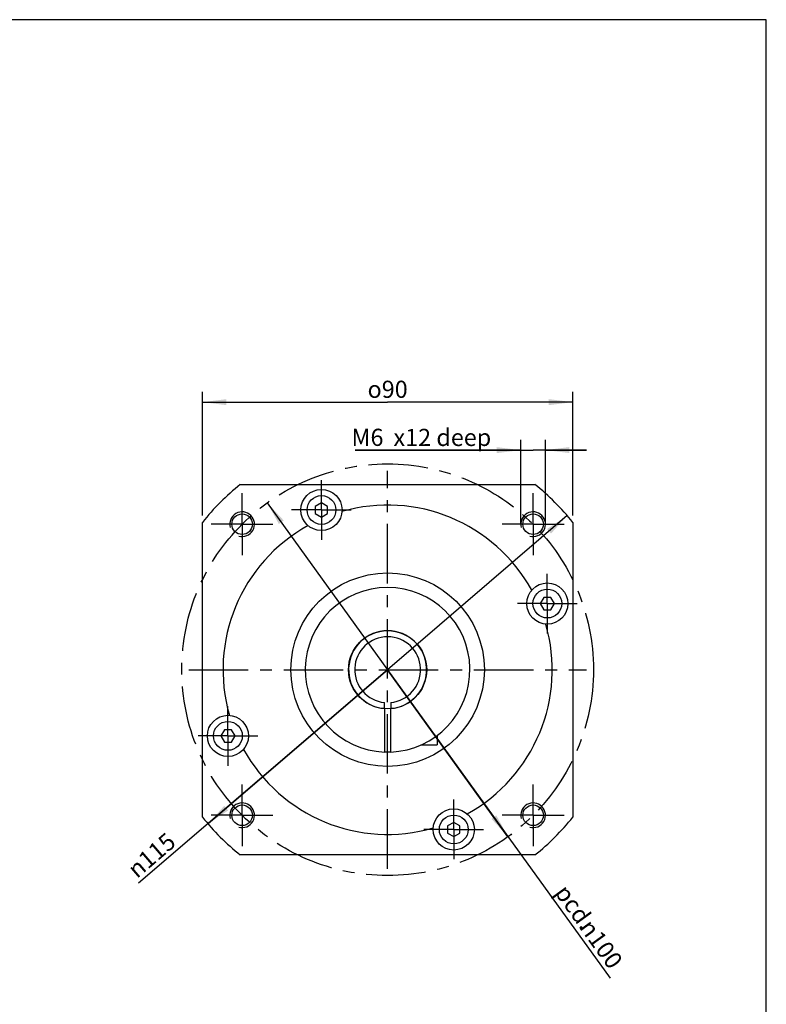
# Model space of a CAD drawing. Units: millimetres. Extents: x 8 to 692, y 8 to 487.
# Drawn here: x 510 to 692, y 248 to 487 of the extents above; entities that cross this region are included whole.
import ezdxf

# ---------------------------------------------------------------- set-up
doc = ezdxf.new("R2010")
doc.units = ezdxf.units.MM
doc.header["$LTSCALE"] = 38.5
doc.linetypes.add('CENTER', pattern=[0.6, 0.375, -0.075, 0.075, -0.075])
doc.layers.get('0').update_dxf_attribs({"linetype": 'CONTINUOUS'})
for name, color, linetype in [('ANSICHT_3D', 7, 'CONTINUOUS'), ('BEZUGSACHSEN', 7, 'CONTINUOUS'), ('TEIL_STARTBEZUEGE', 7, 'CONTINUOUS')]:
    doc.layers.add(name, color=color, linetype=linetype)
doc.styles.get("Standard").update_dxf_attribs({"font": 'txt', "width": 0.7})
doc.styles.add('TEXTSTYLE_2', font='gdt', dxfattribs={"width": 0.7})
doc.dimstyles.new('DIMSTYLE_12', dxfattribs={"dimtxt": 4.166667, "dimasz": 5.833333, "dimexe": 0.18, "dimexo": 0.0625, "dimgap": 0.09, "dimtad": 1, "dimdec": 3, "dimdsep": 46, "dimtxsty": 'STANDARD', "dimblk": '_FILLED', "dimblk1": '_FILLED', "dimblk2": '_FILLED', "dimcen": 0.09, "dimclrt": 5, "dimadec": 0, "dimazin": 0, "dimtp": 0.3, "dimtm": 0.3, "dimtfac": 1, "dimtdec": 3, "dimtofl": 0, "dimtmove": 0, "dimatfit": 3, "dimldrblk": '_FILLED', "dimfxl": 1, "dimtolj": 1, "dimarcsym": 0})
doc.dimstyles.new('DIMSTYLE_13', dxfattribs={"dimtxt": 4.166667, "dimasz": 5.833333, "dimexe": 0.18, "dimexo": 0.0625, "dimgap": 0.09, "dimtad": 1, "dimdec": 3, "dimdsep": 46, "dimtxsty": 'STANDARD', "dimblk": '_FILLED', "dimblk1": '_FILLED', "dimblk2": '_FILLED', "dimcen": 0.09, "dimclrt": 5, "dimadec": 0, "dimazin": 0, "dimtp": 0.1, "dimtm": 0.1, "dimtfac": 1, "dimtdec": 3, "dimtofl": 0, "dimtmove": 0, "dimatfit": 3, "dimldrblk": '_FILLED', "dimfxl": 1, "dimtolj": 1, "dimarcsym": 0})
doc.dimstyles.new('DIMSTYLE_2', dxfattribs={"dimtxt": 4.166667, "dimasz": 5.833333, "dimexe": 0.18, "dimexo": 0.0625, "dimgap": 0.09, "dimtad": 1, "dimdec": 3, "dimdsep": 46, "dimtxsty": 'STANDARD', "dimblk": '_FILLED', "dimblk1": '_FILLED', "dimblk2": '_FILLED', "dimcen": 0.09, "dimclrt": 5, "dimadec": 0, "dimazin": 0, "dimtp": 0.3, "dimtm": 0.3, "dimtfac": 1, "dimtdec": 3, "dimtofl": 0, "dimtmove": 0, "dimatfit": 3, "dimldrblk": '_FILLED', "dimfxl": 1, "dimtolj": 1, "dimarcsym": 0})

# ---------------------------------------------------------------- blocks, each defined once
blk = doc.blocks.new('_FILLED')
at = {"color": 0, "linetype": 'BYBLOCK'}
blk.add_solid([(0, 0), (-1, 0.125), (-1, -0.125)], dxfattribs=at)
blk = doc.blocks.new('*D16')
at = {"color": 2, "linetype": 'CONTINUOUS'}
for p, q in [((554.84, 366.34), (554.84, 396.34)), ((644.84, 366.29), (644.84, 396.34)), ((554.84, 393.84), (599.84, 393.84)), ((644.84, 393.84), (599.84, 393.84))]:
    blk.add_line(p, q, dxfattribs=at)
at = {"color": 2, "linetype": 'CONTINUOUS', "xscale": 5.8333333333, "yscale": 5.8333333333, "zscale": 5.8333333333, "rotation": 180}
blk.add_blockref('_FILLED', (554.84, 393.84), dxfattribs=at)
at = {"color": 2, "linetype": 'CONTINUOUS', "xscale": 5.8333333333, "yscale": 5.8333333333, "zscale": 5.8333333333}
blk.add_blockref('_FILLED', (644.84, 393.84), dxfattribs=at)
at = {"color": 5, "linetype": 'CONTINUOUS', "insert": (599.84, 399.05), "char_height": 4.1667, "width": 12.2768, "attachment_point": 2, "line_spacing_factor": 0.9, "style": 'TEXTSTYLE_2'}
blk.add_mtext('{\\Fgdt;o}\\Ftxt;90', dxfattribs=at)
blk = doc.blocks.new('*D17')
at = {"color": 2, "linetype": 'CONTINUOUS'}
for p, q in [((643.49, 366.27), (599.84, 328.84)), ((599.84, 328.84), (539.33, 276.96)), ((556.19, 291.42), (599.84, 328.84))]:
    blk.add_line(p, q, dxfattribs=at)
at = {"color": 2, "linetype": 'CONTINUOUS', "xscale": 5.8333333333, "yscale": 5.8333333333, "zscale": 5.8333333333}
for p, rotation in [((643.49, 366.27), 40.6088396402), ((556.19, 291.42), 220.6088396402)]:
    blk.add_blockref('_FILLED', p, dxfattribs=dict(at, rotation=rotation))
at = {"color": 5, "linetype": 'CONTINUOUS', "insert": (546.03, 289.57), "char_height": 4.1667, "width": 13.2937, "attachment_point": 3, "rotation": 40.6088, "line_spacing_factor": 0.9, "style": 'TEXTSTYLE_2'}
blk.add_mtext('{\\Fgdt;n}\\Ftxt;115', dxfattribs=at)
blk = doc.blocks.new('*D18')
at = {"color": 2, "linetype": 'CONTINUOUS'}
for p, q in [((570.59, 369.4), (599.84, 328.84)), ((629.08, 288.29), (599.84, 328.84)), ((599.84, 328.84), (653.89, 253.88))]:
    blk.add_line(p, q, dxfattribs=at)
at = {"color": 2, "linetype": 'CONTINUOUS', "xscale": 5.8333333333, "yscale": 5.8333333333, "zscale": 5.8333333333}
for p, rotation in [((570.59, 369.4), 125.7949644951), ((629.08, 288.29), 305.7949644951)]:
    blk.add_blockref('_FILLED', p, dxfattribs=dict(at, rotation=rotation))
at = {"color": 5, "linetype": 'CONTINUOUS', "insert": (649.64, 268.68), "char_height": 4.1667, "width": 14.4841, "attachment_point": 1, "rotation": 305.795, "line_spacing_factor": 0.9, "style": 'TEXTSTYLE_2'}
blk.add_mtext('{\\Fgdt;n}\\Ftxt;100', dxfattribs=at)
blk = doc.blocks.new('*D19')
at = {"color": 2, "linetype": 'CONTINUOUS'}
for p, q in [((632.19, 364.31), (632.18, 384.69)), ((638.19, 364.31), (638.18, 384.7)), ((632.18, 382.19), (591.98, 382.17)), ((591.98, 382.17), (635.18, 382.19)), ((648.18, 382.2), (635.18, 382.19)), ((638.18, 382.2), (648.18, 382.2))]:
    blk.add_line(p, q, dxfattribs=at)
at = {"color": 2, "linetype": 'CONTINUOUS', "xscale": 5.8333333333, "yscale": 5.8333333333, "zscale": 5.8333333333}
for p, rotation in [((632.18, 382.19), 0.0261073554), ((638.18, 382.2), 180.0314653246)]:
    blk.add_blockref('_FILLED', p, dxfattribs=dict(at, rotation=rotation))
at = {"color": 5, "linetype": 'CONTINUOUS', "insert": (598.83, 387.38), "char_height": 4.167, "width": 6.8452, "attachment_point": 3, "line_spacing_factor": 0.9}
blk.add_mtext('M6', dxfattribs=at)

msp = doc.modelspace()

# ---------------------------------------------------------------- linework, layer by layer
at = {"color": 2, "linetype": 'CONTINUOUS'}
for p, q in [((691.8513, 486.7451), (7.9887, 486.7451)), ((691.8513, 8.3919), (691.8513, 486.7451))]:
    msp.add_line(p, q, dxfattribs=at)
at = {"color": 7, "linetype": 'CONTINUOUS'}
for p, q in [((564.0441, 373.8415), (635.6332, 373.8415)), ((583.766, 369.3744), (582.2677, 368.5094)), ((582.2677, 368.5094), (582.2677, 366.7794)), ((585.2642, 368.5094), (583.766, 369.3744)), ((585.2642, 366.7794), (585.2642, 368.5094)), ((582.2677, 366.7794), (583.766, 365.9144)), ((583.766, 365.9144), (585.2642, 366.7794)), ((554.8387, 293.047), (554.8387, 364.6361)), ((644.8387, 364.6361), (644.8387, 293.047)), ((637.7766, 346.4124), (636.9116, 344.9142)), ((636.9116, 344.9142), (637.7766, 343.416)), ((639.5066, 346.4124), (637.7766, 346.4124)), ((640.3716, 344.9142), (639.5066, 346.4124)), ((639.5066, 343.416), (640.3716, 344.9142)), ((637.7766, 343.416), (639.5066, 343.416)), ((599.0887, 319.3962), (599.0887, 320.8767)), ((600.5887, 320.8767), (600.5887, 319.3962)), ((599.0887, 319.3712), (599.0887, 308.8556)), ((600.5887, 308.8556), (600.5887, 319.3712)), ((560.1707, 314.267), (559.3057, 312.7688)), ((561.9007, 314.267), (560.1707, 314.267)), ((562.7657, 312.7688), (561.9007, 314.267)), ((559.3057, 312.7688), (560.1707, 311.2706)), ((560.1707, 311.2706), (561.9007, 311.2706)), ((561.9007, 311.2706), (562.7657, 312.7688)), ((615.9114, 291.7686), (614.4131, 290.9036)), ((614.4131, 290.9036), (614.4131, 289.1736)), ((617.4096, 290.9036), (615.9114, 291.7686)), ((617.4096, 289.1736), (617.4096, 290.9036)), ((614.4131, 289.1736), (615.9114, 288.3086)), ((615.9114, 288.3086), (617.4096, 289.1736)), ((635.6332, 283.8415), (564.0441, 283.8415))]:
    msp.add_line(p, q, dxfattribs=at)
for centre, radius in [((583.766, 367.6444), 3.5), ((599.8387, 328.8415), 23.5), ((638.6416, 344.9142), 3.5), ((599.8387, 328.8415), 9.5), ((561.0357, 312.7688), 3.5), ((615.9114, 290.0386), 3.5)]:
    msp.add_circle(centre, radius, dxfattribs=at)
for radius, start, end in [(57.5, 128.49995, 141.50005), (57.5, 38.49995, 51.50005), (20, 272.149096, 267.850904), (9.475, 274.540035, 265.459965), (8, 275.379379, 264.620621), (19.95, 267.845516, 272.154484), (57.5, 218.49995, 231.50005), (57.5, 308.49995, 321.50005)]:
    msp.add_arc((599.8387, 328.8415), radius, start, end, dxfattribs=at)
at = {"color": 2, "linetype": 'CONTINUOUS'}
for centre in [(564.4833, 364.1968), (635.194, 364.1968), (564.4833, 293.4862), (635.194, 293.4862)]:
    msp.add_arc(centre, 3, 255, 195, dxfattribs=at)
at = {"layer": 'ANSICHT_3D', "color": 2, "linetype": 'CENTER'}
msp.add_circle((599.8387, 328.8415), 50, dxfattribs=at)
at = {"layer": 'BEZUGSACHSEN', "color": 2, "linetype": 'CENTER'}
for p, q in [((583.766, 367.6444), (583.766, 374.8944)), ((564.4833, 364.1968), (564.4833, 371.6968)), ((635.194, 364.1968), (635.194, 371.6968)), ((583.766, 367.6444), (576.516, 367.6444)), ((583.766, 367.6444), (583.766, 360.3944)), ((583.766, 367.6444), (591.016, 367.6444)), ((564.4833, 364.1968), (556.9833, 364.1968)), ((564.4833, 364.1968), (564.4833, 356.6968)), ((564.4833, 364.1968), (571.9833, 364.1968)), ((635.194, 364.1968), (627.694, 364.1968)), ((635.194, 364.1968), (635.194, 356.6968)), ((635.194, 364.1968), (642.694, 364.1968)), ((638.6416, 344.9142), (638.6416, 352.1642)), ((638.6416, 344.9142), (631.3916, 344.9142)), ((638.6416, 344.9142), (645.8916, 344.9142)), ((638.6416, 344.9142), (638.6416, 337.6642)), ((561.0357, 312.7688), (561.0357, 320.0188)), ((561.0357, 312.7688), (553.7857, 312.7688)), ((561.0357, 312.7688), (561.0357, 305.5188)), ((561.0357, 312.7688), (568.2857, 312.7688)), ((564.4833, 293.4862), (564.4833, 300.9862)), ((635.194, 293.4862), (635.194, 300.9862)), ((615.9114, 290.0386), (615.9114, 297.2886)), ((564.4833, 293.4862), (556.9833, 293.4862)), ((564.4833, 293.4862), (564.4833, 285.9862)), ((564.4833, 293.4862), (571.9833, 293.4862)), ((635.194, 293.4862), (627.694, 293.4862)), ((635.194, 293.4862), (642.694, 293.4862)), ((635.194, 293.4862), (635.194, 285.9862)), ((615.9114, 290.0386), (608.6614, 290.0386)), ((615.9114, 290.0386), (623.1614, 290.0386)), ((615.9114, 290.0386), (615.9114, 282.7886))]:
    msp.add_line(p, q, dxfattribs=at)
at = {"layer": 'BEZUGSACHSEN', "color": 7, "linetype": 'CONTINUOUS'}
for p, q in [((611.8387, 312.9381), (611.8387, 310.5922)), ((607.9269, 310.5915), (611.8387, 310.5915))]:
    msp.add_line(p, q, dxfattribs=at)
for centre, radius in [((583.766, 367.6444), 5), ((564.4833, 364.1968), 2.5), ((635.194, 364.1968), 2.5), ((638.6416, 344.9142), 5), ((561.0357, 312.7688), 5), ((564.4833, 293.4862), 2.5), ((615.9114, 290.0386), 5), ((635.194, 293.4862), 2.5)]:
    msp.add_circle(centre, radius, dxfattribs=at)
for start, end in [(28.909204, 106.090796), (118.909204, 196.090796), (298.909204, 16.090796), (208.909204, 286.090796)]:
    msp.add_arc((599.8387, 328.8415), 40, start, end, dxfattribs=at)
at = {"layer": 'TEIL_STARTBEZUEGE', "color": 2, "linetype": 'CENTER'}
for p, q in [((599.8387, 280.5082), (599.8387, 377.1748)), ((551.5053, 328.8415), (648.172, 328.8415))]:
    msp.add_line(p, q, dxfattribs=at)

# ---------------------------------------------------------------- texts
at = {"color": 5, "linetype": 'CONTINUOUS', "insert": (601.2609, 387.3559), "char_height": 4.16667, "width": 23.809524, "attachment_point": 1, "line_spacing_factor": 0.9}
msp.add_mtext('x12 deep', dxfattribs=at)
at = {"color": 5, "linetype": 'CONTINUOUS', "insert": (643.6325, 277.1285), "char_height": 4.16667, "width": 11.011905, "attachment_point": 1, "rotation": 306, "line_spacing_factor": 0.9}
msp.add_mtext('pcd.', dxfattribs=at)

# ---------------------------------------------------------------- dimensions: what is measured, and where the dimension line sits
at = {"color": 2, "linetype": 'CONTINUOUS'}
dim = msp.add_linear_dim(base=(644.8387, 393.8415), p1=(554.8387, 366.3372), p2=(644.8387, 366.2938), text='{\\Fgdt;o}<>', dimstyle='DIMSTYLE_2', dxfattribs=at)
dim.commit()
dim.dimension.update_dxf_attribs({"geometry": '*D16', "text_midpoint": (596.7695, 396.9665), "dimtype": 160})
dim = msp.add_linear_dim(base=(638.1841, 382.1965), p1=(632.1939, 364.3131), p2=(638.1939, 364.3132), angle=0.031465, text='M<>', dimstyle='DIMSTYLE_13', dxfattribs=at)
dim.commit()
dim.dimension.update_dxf_attribs({"geometry": '*D19', "text_midpoint": (591.9846, 385.2998), "dimtype": 160})
for p1, p2, picture, middle in [((629.083, 288.2857), (570.5943, 369.3973), '*D18', (652.1895, 261.5847)), ((556.1863, 291.4153), (643.491, 366.2678), '*D17', (548.8113, 282.1348))]:
    dim = msp.add_diameter_dim_2p(p1=p1, p2=p2, dimstyle='DIMSTYLE_12', dxfattribs=at)
    dim.commit()
    dim.dimension.update_dxf_attribs({"geometry": picture, "text_midpoint": middle, "dimtype": 163})

doc.saveas('drawing.dxf')
